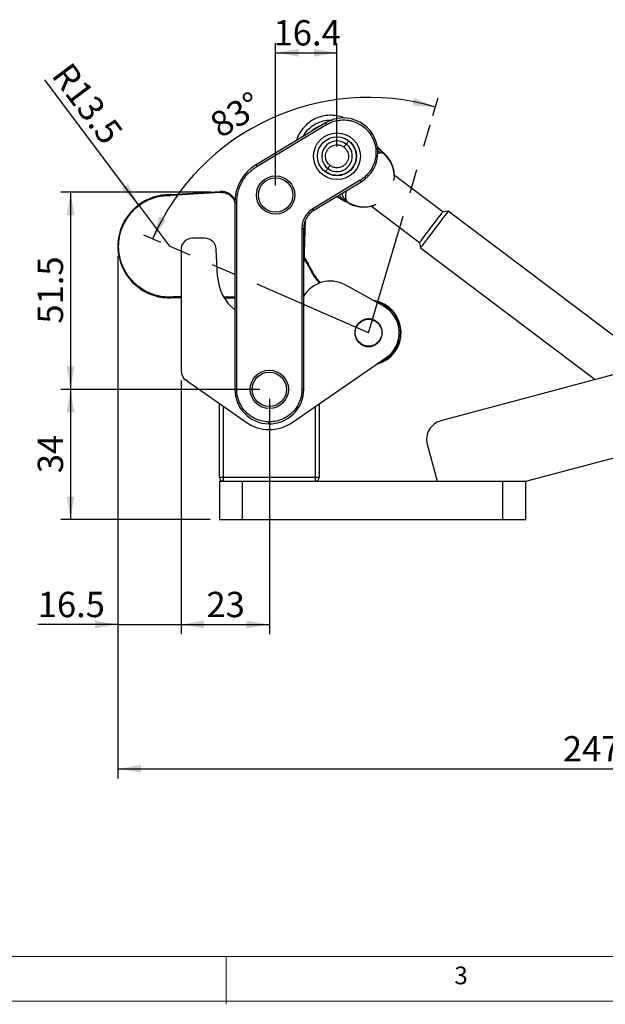
# Model space of a CAD drawing. Units: millimetres. Extents: x 5 to 297, y 6 to 206.
# Drawn here: x 77 to 138, y 6 to 109 of the extents above; entities that cross this region are included whole.
import ezdxf

# ---------------------------------------------------------------- set-up
doc = ezdxf.new("R2010")
doc.units = ezdxf.units.MM
doc.linetypes.add('CENTERX2', pattern=[20.32, 12.7, -2.54, 2.54, -2.54])
doc.layers.add('DIM', color=5, linetype='Continuous')
doc.layers.add('SLD-0', color=179, linetype='Continuous')
doc.styles.add('SLDTEXTSTYLE1', font='TXT', dxfattribs={"width": 0.75})
doc.dimstyles.new('SLDDIMSTYLE0', dxfattribs={"dimtxt": 2.645833, "dimasz": 2.4, "dimexe": 0, "dimexo": 0.0625, "dimgap": 0.661458, "dimtad": 1, "dimdec": 4, "dimlfac": 2.5, "dimzin": 12, "dimdsep": 46, "dimtxsty": 'SLDTEXTSTYLE1', "dimsah": 1, "dimcen": 0.09, "dimazin": 3, "dimtfac": 1, "dimtofl": 0, "dimtmove": 0, "dimatfit": 3, "dimfxl": 0, "dimfrac": 2, "dimtolj": 1, "dimtzin": 12, "dimarcsym": 0})
doc.dimstyles.new('SLDDIMSTYLE1', dxfattribs={"dimtxt": 2.645833, "dimasz": 2.4, "dimexe": 0, "dimexo": 0.0625, "dimgap": 0.661458, "dimtad": 1, "dimdec": 1, "dimlfac": 2.5, "dimrnd": 1e-09, "dimzin": 12, "dimdsep": 46, "dimtxsty": 'SLDTEXTSTYLE1', "dimsah": 1, "dimcen": 0.09, "dimadec": 0, "dimazin": 3, "dimtfac": 1, "dimtdec": 1, "dimtofl": 0, "dimtmove": 0, "dimatfit": 3, "dimfxl": 0, "dimfrac": 2, "dimtolj": 1, "dimtzin": 12, "dimarcsym": 0})
doc.dimstyles.new('SLDDIMSTYLE2', dxfattribs={"dimtxt": 2.645833, "dimasz": 2.4, "dimexe": 0, "dimexo": 0.0625, "dimgap": 0.661458, "dimtad": 1, "dimdec": 1, "dimlfac": 2.5, "dimrnd": 1e-09, "dimzin": 12, "dimdsep": 46, "dimtxsty": 'SLDTEXTSTYLE1', "dimsah": 1, "dimcen": 0.09, "dimadec": 0, "dimazin": 3, "dimtfac": 1, "dimtdec": 1, "dimtmove": 0, "dimatfit": 0, "dimfxl": 0, "dimfrac": 2, "dimtolj": 1, "dimtzin": 12, "dimarcsym": 0})
doc.dimstyles.new('SLDDIMSTYLE3', dxfattribs={"dimtxt": 2.645833, "dimasz": 2.4, "dimexe": 0, "dimexo": 0.0625, "dimgap": 0.661458, "dimtad": 1, "dimdec": 1, "dimlfac": 2.5, "dimrnd": 1e-09, "dimzin": 12, "dimdsep": 46, "dimtxsty": 'SLDTEXTSTYLE1', "dimsah": 1, "dimcen": 0, "dimadec": 0, "dimazin": 3, "dimtfac": 1, "dimtdec": 1, "dimtofl": 0, "dimtmove": 0, "dimatfit": 3, "dimfxl": 0, "dimfrac": 2, "dimtolj": 1, "dimtzin": 12, "dimarcsym": 0})

# ---------------------------------------------------------------- blocks, each defined once
blk = doc.blocks.new('_D')
at = {"layer": 'DIM', "color": 5}
for p, q in [((120.41, 98.84), (120.96, 100.69)), ((91.99, 85.59), (90.22, 86.36))]:
    blk.add_line(p, q, dxfattribs=at)
blk.add_arc((113.69, 76.16), 24.59, 73.4914, 156.4914, dxfattribs=at)
for points in [[(120.67, 99.73), (118.44, 100.69), (118.25, 99.91)], [(91.14, 85.96), (92.56, 87.94), (91.84, 88.29)]]:
    blk.add_solid(points, dxfattribs=at)
at = {"layer": 'DIM', "color": 5, "insert": (96.85, 98.69), "char_height": 2.646, "attachment_point": 1, "rotation": 31.3443, "style": 'SLDTEXTSTYLE1'}
blk.add_mtext('83°', dxfattribs=at)
blk = doc.blocks.new('_D_1')
at = {"layer": 'DIM', "color": 5}
for p, q in [((97.2, 90.83), (81.56, 90.83)), ((82.56, 90.83), (82.56, 70.24)), ((102.33, 70.24), (81.56, 70.24))]:
    blk.add_line(p, q, dxfattribs=at)
for points in [[(82.56, 90.83), (82.16, 88.43), (82.96, 88.43)], [(82.56, 70.24), (82.96, 72.64), (82.16, 72.64)]]:
    blk.add_solid(points, dxfattribs=at)
at = {"layer": 'DIM', "color": 5, "insert": (79.14, 77.11), "char_height": 2.646, "attachment_point": 1, "rotation": 90, "style": 'SLDTEXTSTYLE1'}
blk.add_mtext('51.5', dxfattribs=at)
blk = doc.blocks.new('_D_2')
at = {"layer": 'DIM', "color": 5}
for p, q in [((102.33, 70.24), (81.56, 70.24)), ((82.56, 70.24), (82.56, 56.64)), ((97.13, 56.64), (81.56, 56.64))]:
    blk.add_line(p, q, dxfattribs=at)
for points in [[(82.56, 70.24), (82.16, 67.84), (82.96, 67.84)], [(82.56, 56.64), (82.96, 59.04), (82.16, 59.04)]]:
    blk.add_solid(points, dxfattribs=at)
at = {"layer": 'DIM', "color": 5, "insert": (79.14, 61.48), "char_height": 2.646, "attachment_point": 1, "rotation": 90, "style": 'SLDTEXTSTYLE1'}
blk.add_mtext('34', dxfattribs=at)
blk = doc.blocks.new('_D_3')
at = {"layer": 'DIM', "color": 5}
for p, q in [((87.51, 84.19), (87.51, 44.67)), ((94.11, 71.17), (94.11, 44.67)), ((87.51, 45.67), (79.14, 45.67)), ((87.51, 45.67), (94.11, 45.67)), ((94.11, 45.67), (99.61, 45.67))]:
    blk.add_line(p, q, dxfattribs=at)
for points in [[(87.51, 45.67), (85.11, 46.07), (85.11, 45.27)], [(94.11, 45.67), (96.51, 45.27), (96.51, 46.07)]]:
    blk.add_solid(points, dxfattribs=at)
at = {"layer": 'DIM', "color": 5, "insert": (79.14, 49.08), "char_height": 2.646, "attachment_point": 1, "style": 'SLDTEXTSTYLE1'}
blk.add_mtext('16.5', dxfattribs=at)
blk = doc.blocks.new('_D_4')
at = {"layer": 'DIM', "color": 5}
for p, q in [((94.11, 71.17), (94.11, 44.67)), ((103.33, 69.24), (103.33, 44.67)), ((94.11, 45.67), (103.33, 45.67))]:
    blk.add_line(p, q, dxfattribs=at)
for points in [[(94.11, 45.67), (96.51, 45.27), (96.51, 46.07)], [(103.33, 45.67), (100.93, 46.07), (100.93, 45.27)]]:
    blk.add_solid(points, dxfattribs=at)
at = {"layer": 'DIM', "color": 5, "insert": (96.76, 49.08), "char_height": 2.646, "attachment_point": 1, "style": 'SLDTEXTSTYLE1'}
blk.add_mtext('23', dxfattribs=at)
blk = doc.blocks.new('_D_5')
at = {"layer": 'DIM', "color": 5}
for q in [(79.89, 102.59), (92.91, 85.19)]:
    blk.add_line((89.67, 89.52), q, dxfattribs=at)
blk.add_solid([(89.67, 89.52), (88.56, 91.68), (87.92, 91.2)], dxfattribs=at)
at = {"layer": 'DIM', "color": 5, "insert": (82.61, 104.62), "char_height": 2.646, "attachment_point": 1, "rotation": 306.8083, "style": 'SLDTEXTSTYLE1'}
blk.add_mtext('R13.5', dxfattribs=at)
blk = doc.blocks.new('_D_6')
at = {"layer": 'DIM', "color": 5}
for p, q in [((103.98, 91.55), (103.98, 106.41)), ((110.39, 95.6), (110.39, 106.41)), ((103.98, 105.41), (110.39, 105.41))]:
    blk.add_line(p, q, dxfattribs=at)
for points in [[(103.98, 105.41), (106.38, 105.01), (106.38, 105.81)], [(110.39, 105.41), (107.99, 105.81), (107.99, 105.01)]]:
    blk.add_solid(points, dxfattribs=at)
at = {"layer": 'DIM', "color": 5, "insert": (103.77, 108.82), "char_height": 2.646, "attachment_point": 1, "style": 'SLDTEXTSTYLE1'}
blk.add_mtext('16.4', dxfattribs=at)
blk = doc.blocks.new('_D_7')
at = {"layer": 'DIM', "color": 5}
for p, q in [((87.51, 84.19), (87.51, 29.59)), ((186.32, 46.46), (186.32, 29.59)), ((87.51, 30.59), (186.32, 30.59))]:
    blk.add_line(p, q, dxfattribs=at)
for points in [[(87.51, 30.59), (89.91, 30.19), (89.91, 30.99)], [(186.32, 30.59), (183.92, 30.99), (183.92, 30.19)]]:
    blk.add_solid(points, dxfattribs=at)
at = {"layer": 'DIM', "color": 5, "insert": (133.98, 34), "char_height": 2.646, "attachment_point": 1, "style": 'SLDTEXTSTYLE1'}
blk.add_mtext('247', dxfattribs=at)

msp = doc.modelspace()

# ---------------------------------------------------------------- linework, layer by layer
at = {"color": 7, "linetype": 'Continuous', "lineweight": 25}
for p, q in [((109.202433, 98.081893), (101.944372, 93.715746)), ((102.047468, 93.544365), (109.305528, 97.910512)), ((115.116239, 95.085705), (114.608367, 95.59368)), ((115.106399, 95.075867), (115.116239, 95.085705)), ((115.11939, 94.993521), (115.106399, 95.075867)), ((115.251235, 94.95068), (115.116239, 95.085705)), ((115.11939, 94.993521), (115.224445, 94.923369)), ((115.436439, 94.710559), (115.224445, 94.923369)), ((115.463585, 94.738287), (115.251235, 94.95068)), ((115.443368, 94.703574), (115.436439, 94.710559)), ((115.936839, 94.067354), (115.44337, 94.703577)), ((116.172943, 93.576507), (115.936839, 94.067354)), ((116.202027, 93.585516), (115.967626, 94.083146)), ((116.333713, 92.990429), (116.172943, 93.576507)), ((116.358714, 92.991922), (116.202027, 93.585516)), ((116.333713, 92.990429), (116.358714, 92.991922)), ((116.380968, 92.400555), (116.333713, 92.990429)), ((112.810775, 92.083571), (107.879814, 89.11731)), ((107.982909, 88.945929), (112.913871, 91.912193)), ((116.371641, 92.147581), (116.399669, 92.397986)), ((121.430801, 88.77388), (116.398068, 92.569379)), ((93.117686, 90.613893), (92.958512, 90.592331)), ((93.117686, 90.613893), (98.1942, 90.910602)), ((93.1254, 90.534208), (98.198868, 90.830738)), ((92.963528, 90.512279), (93.1254, 90.534208)), ((99.715569, 89.771632), (99.725586, 70.233588)), ((99.925586, 70.23369), (99.915569, 89.771736)), ((110.374583, 90.38466), (111.21782, 89.916504)), ((111.21782, 89.916504), (111.224574, 89.928669)), ((111.21782, 89.916504), (111.384751, 89.823825)), ((111.224574, 89.928669), (111.30732, 89.938814)), ((111.403646, 89.85709), (111.30732, 89.938814)), ((111.384751, 89.823825), (111.647334, 89.678041)), ((111.403646, 89.85709), (111.666534, 89.711762)), ((111.666534, 89.711762), (111.675153, 89.707021)), ((111.675152, 89.707018), (112.422585, 89.407433)), ((114.154875, 89.421371), (114.387864, 89.517129)), ((112.415863, 89.373491), (112.958766, 89.284927)), ((112.422585, 89.407433), (112.959432, 89.315367)), ((112.959432, 89.315367), (112.958767, 89.284927)), ((112.958767, 89.284927), (113.572564, 89.297465)), ((112.959432, 89.315367), (113.567129, 89.321912)), ((113.567129, 89.321912), (114.147267, 89.438645)), ((113.572565, 89.297465), (114.154874, 89.421371)), ((113.978787, 89.383901), (119.022301, 85.580272)), ((114.147267, 89.438645), (114.154875, 89.421371)), ((121.991012, 88.852391), (121.430801, 88.77388)), ((142.307419, 73.530515), (121.991012, 88.852391)), ((107.075617, 87.881059), (106.918766, 83.537575)), ((106.71696, 87.059513), (106.725584, 70.237176)), ((106.925585, 70.237279), (106.91696, 87.059615)), ((96.577279, 86.035434), (95.309585, 86.035434)), ((119.022301, 85.580272), (119.100813, 85.020062)), ((94.109585, 84.835433), (94.109585, 72.17477)), ((97.925585, 82.037004), (97.775634, 84.898237)), ((119.103864, 85.024107), (119.100813, 85.020062)), ((119.100813, 85.020062), (137.339899, 71.264823)), ((115.227725, 78.959324), (111.227725, 81.159324)), ((93.526511, 79.82784), (94.109585, 79.823523)), ((98.620277, 79.790135), (99.72069, 79.78199)), ((112.779835, 77.215081), (112.730022, 77.232698)), ((112.770186, 77.267029), (112.779835, 77.215081)), ((112.956752, 77.343725), (112.910308, 77.368919)), ((112.955348, 77.396543), (112.956752, 77.343725)), ((113.151615, 77.44311), (113.109684, 77.475258)), ((113.15849, 77.495497), (113.151615, 77.44311)), ((113.359626, 77.510788), (113.32324, 77.549099)), ((113.374612, 77.561455), (113.359626, 77.510788)), ((113.575663, 77.545092), (113.545719, 77.588624)), ((113.598391, 77.592791), (113.575663, 77.545092)), ((113.794407, 77.545179), (113.771642, 77.592859)), ((113.824317, 77.588735), (113.794407, 77.545179)), ((114.010472, 77.511046), (113.995445, 77.5617)), ((114.046827, 77.549387), (114.010472, 77.511046)), ((114.218536, 77.443532), (114.211619, 77.495914)), ((114.260442, 77.475714), (114.218536, 77.443532)), ((114.413478, 77.344302), (114.41484, 77.397121)), ((114.459901, 77.369531), (114.413478, 77.344302)), ((114.590496, 77.215797), (114.600104, 77.267753)), ((114.640295, 77.233454), (114.590496, 77.215797)), ((112.295839, 76.264255), (112.248159, 76.241489)), ((112.252284, 76.294165), (112.295839, 76.264255)), ((112.329973, 76.480319), (112.279318, 76.465293)), ((112.291632, 76.516675), (112.329973, 76.480319)), ((112.397486, 76.688384), (112.345104, 76.681467)), ((112.365304, 76.730289), (112.397486, 76.688384)), ((112.496716, 76.883326), (112.443898, 76.884688)), ((112.471487, 76.929749), (112.496716, 76.883326)), ((112.625221, 77.060344), (112.573266, 77.069952)), ((112.607564, 77.110144), (112.625221, 77.060344)), ((114.745233, 77.061183), (114.76285, 77.110996)), ((114.797181, 77.070833), (114.745233, 77.061183)), ((114.873877, 76.884266), (114.89907, 76.93071)), ((114.926695, 76.885671), (114.873877, 76.884266)), ((114.973262, 76.689403), (115.00541, 76.731334)), ((115.025649, 76.682528), (114.973262, 76.689403)), ((115.04094, 76.481392), (115.079251, 76.517778)), ((115.091606, 76.466406), (115.04094, 76.481392)), ((115.075245, 76.265355), (115.118777, 76.295299)), ((115.122942, 76.242628), (115.075245, 76.265355)), ((112.248228, 76.06824), (112.295925, 76.045511)), ((112.295925, 76.045511), (112.252394, 76.015567)), ((112.279564, 75.84446), (112.33023, 75.829474)), ((112.33023, 75.829474), (112.291918, 75.793088)), ((112.345521, 75.628339), (112.397908, 75.621463)), ((112.397908, 75.621463), (112.36576, 75.579532)), ((112.444475, 75.425196), (112.497293, 75.4266)), ((112.497293, 75.4266), (112.4721, 75.380156)), ((112.57399, 75.240035), (112.625938, 75.249683)), ((112.625938, 75.249683), (112.60832, 75.19987)), ((114.745949, 75.250522), (114.797905, 75.240914)), ((114.763606, 75.200724), (114.745949, 75.250522)), ((114.874454, 75.42754), (114.927272, 75.426178)), ((114.899684, 75.381117), (114.874454, 75.42754)), ((114.973684, 75.622482), (115.026065, 75.629399)), ((115.005865, 75.580577), (114.973684, 75.622482)), ((115.041198, 75.830547), (115.091852, 75.845573)), ((115.079538, 75.794192), (115.041198, 75.830547)), ((115.075331, 76.046611), (115.123012, 76.069377)), ((115.118886, 76.016701), (115.075331, 76.046611)), ((112.730875, 75.077412), (112.780674, 75.095069)), ((112.780674, 75.095069), (112.771066, 75.043114)), ((112.911269, 74.941335), (112.957693, 74.966565)), ((112.957693, 74.966565), (112.95633, 74.913745)), ((113.110729, 74.835154), (113.152634, 74.867334)), ((113.152634, 74.867334), (113.159551, 74.814952)), ((113.324344, 74.761481), (113.360698, 74.799822)), ((113.360698, 74.799822), (113.375725, 74.749166)), ((113.546853, 74.722131), (113.576763, 74.765687)), ((113.576763, 74.765687), (113.599529, 74.718007)), ((113.772779, 74.718075), (113.795507, 74.765774)), ((113.795507, 74.765774), (113.825451, 74.722242)), ((113.996558, 74.749412), (114.011545, 74.800078)), ((114.011545, 74.800078), (114.047929, 74.761767)), ((114.21268, 74.815369), (114.219555, 74.867756)), ((114.219555, 74.867756), (114.261486, 74.835608)), ((114.414418, 74.967141), (114.460862, 74.941949)), ((114.415823, 74.914324), (114.414418, 74.967141)), ((114.600985, 75.043838), (114.591335, 75.095785)), ((114.591335, 75.095785), (114.641148, 75.078168)), ((105.707651, 66.776277), (115.500492, 73.519886)), ((143.061558, 72.797937), (121.231634, 66.948626)), ((94.795866, 71.080753), (94.621293, 71.191788)), ((94.795866, 71.080753), (100.916564, 66.794995)), ((98.125585, 61.035433), (98.125585, 68.749259)), ((108.525585, 68.716781), (108.525585, 61.035433)), ((119.817421, 64.499137), (120.852697, 60.635433)), ((130.125586, 60.635433), (145.235637, 64.68416)), ((98.525585, 61.035433), (98.125585, 61.035433)), ((108.125585, 61.035433), (98.525585, 61.035433)), ((98.525585, 60.635433), (98.525585, 61.035433)), ((108.525585, 61.035433), (108.125585, 61.035433)), ((108.125585, 61.035433), (108.125585, 60.635433)), ((98.125585, 60.635433), (100.525585, 60.635433)), ((98.125585, 60.635433), (98.125585, 56.635433)), ((100.525585, 56.635433), (100.525585, 60.635433)), ((100.525585, 60.635433), (127.725585, 60.635433)), ((120.852697, 60.635433), (130.125586, 60.635433)), ((127.725585, 56.635433), (127.725585, 60.635433)), ((130.125586, 56.635433), (130.125586, 60.635433)), ((98.125585, 56.635433), (100.525585, 56.635433)), ((100.525585, 56.635433), (127.725585, 56.635433)), ((127.725585, 56.635433), (130.125586, 56.635433))]:
    msp.add_line(p, q, dxfattribs=at)
at = {"color": 8, "linetype": 'Continuous', "lineweight": 25}
for p, q in [((114.612245, 95.570121), (115.106399, 95.075867)), ((114.613553, 95.122964), (115.11939, 94.993521)), ((116.342362, 92.048303), (116.380968, 92.400555)), ((111.224574, 89.928669), (110.388341, 90.392939)), ((114.147267, 89.438645), (114.475256, 89.572573)), ((106.918555, 83.950195), (107.423887, 83.126823)), ((94.109585, 79.903526), (93.522207, 79.907874)), ((99.720649, 79.861992), (98.572369, 79.870491)), ((98.525585, 61.035433), (98.525585, 68.469176)), ((108.125585, 68.44133), (108.125585, 61.035433))]:
    msp.add_line(p, q, dxfattribs=at)
at = {"color": 7, "linetype": 'Continuous', "lineweight": 25, "flags": 128}
for points in [[(109.202433, 98.081893), (109.204414, 98.0786), (109.21028, 98.068849), (109.219808, 98.053012), (109.232629, 98.031697), (109.248252, 98.005728), (109.266075, 97.976098), (109.285415, 97.943947), (109.305528, 97.910512)], [(102.047468, 93.544365), (102.027355, 93.5778), (102.008015, 93.609951), (101.990191, 93.63958), (101.974568, 93.66555), (101.961747, 93.686862), (101.95222, 93.702698), (101.946353, 93.712453), (101.944372, 93.715746)], [(112.810775, 92.083571), (112.830888, 92.050139), (112.850228, 92.017988), (112.868052, 91.988359), (112.883674, 91.962389), (112.896496, 91.941074), (112.906023, 91.925237), (112.911889, 91.915486), (112.913871, 91.912193)], [(93.1254, 90.534208), (93.123895, 90.549753), (93.122449, 90.564702), (93.121115, 90.578479), (93.119946, 90.590555), (93.118986, 90.600464), (93.118273, 90.607829), (93.117834, 90.612362), (93.117686, 90.613893)], [(98.1942, 90.910602), (98.19429, 90.909068), (98.194555, 90.904523), (98.194987, 90.897144), (98.195567, 90.88721), (98.196275, 90.875108), (98.197081, 90.8613), (98.197957, 90.846319), (98.198868, 90.830738)], [(99.715569, 89.771632), (99.719412, 89.771635), (99.730793, 89.771641), (99.749275, 89.77165), (99.774148, 89.771662), (99.804455, 89.771677), (99.839032, 89.771695), (99.876551, 89.771716), (99.915569, 89.771736)], [(107.982909, 88.945929), (107.980929, 88.949222), (107.975062, 88.958976), (107.965535, 88.974813), (107.952714, 88.996125), (107.937091, 89.022098), (107.919267, 89.051727), (107.899927, 89.083875), (107.879814, 89.11731)], [(119.022301, 85.580272), (119.024845, 85.583644), (119.069754, 85.643194), (119.168754, 85.774464), (119.317216, 85.97132), (119.508197, 86.224557), (119.732768, 86.522333), (119.980427, 86.850721), (120.239595, 87.194372), (120.498153, 87.537212), (120.744011, 87.863214), (120.965674, 88.157133), (121.152776, 88.405225), (121.296567, 88.595889), (121.390328, 88.720212), (121.42967, 88.772381), (121.430801, 88.77388)], [(121.991012, 88.852391), (121.978564, 88.835884), (121.91411, 88.75042), (121.797078, 88.595239), (121.631964, 88.376302), (121.425114, 88.102023), (121.184476, 87.782944), (120.919298, 87.431327), (120.639773, 87.060682), (120.356639, 86.685256), (120.08078, 86.319474), (119.822795, 85.977391), (119.592599, 85.672159), (119.399038, 85.415503), (119.249552, 85.217286), (119.149884, 85.085129), (119.103864, 85.024107)], [(106.71696, 87.059513), (106.755978, 87.059531), (106.793497, 87.059552), (106.828074, 87.05957), (106.858382, 87.059585), (106.883254, 87.059597), (106.901736, 87.059606), (106.913117, 87.059612), (106.91696, 87.059615)], [(99.925586, 70.23369), (99.886567, 70.233671), (99.849049, 70.233651), (99.814471, 70.233633), (99.784164, 70.233618), (99.759292, 70.233605), (99.74081, 70.233595), (99.729429, 70.233589), (99.725586, 70.233588)], [(106.925585, 70.237279), (106.921742, 70.237277), (106.91036, 70.237271), (106.891878, 70.237262), (106.867006, 70.237249), (106.836699, 70.237233), (106.802121, 70.237216), (106.764603, 70.237196), (106.725584, 70.237176)]]:
    msp.add_lwpolyline(points, dxfattribs=at)
at = {"color": 7, "linetype": 'Continuous', "lineweight": 25}
for centre, radius in [((110.39024, 94.595255), 2.44), ((110.39024, 94.595255), 2.04), ((103.981757, 90.547232), 2), ((103.981757, 90.547232), 1.8), ((113.685585, 76.155433), 1.4), ((103.325585, 70.235433), 2), ((103.325585, 70.235433), 1.8)]:
    msp.add_circle(centre, radius, dxfattribs=at)
for centre, radius, start, end in [((111.058152, 94.997043), 3.6, 301.02937381, 121.02937383), ((110.39024, 94.595255), 1.6, 52.97776587, 232.97776584), ((110.39024, 94.595255), 1.6, 232.97776584, 52.97776586), ((114.148228, 96.005888), 1.526463, 314.83272266, 316.2687515), ((114.463298, 95.690431), 1.380996, 314.80255154, 316.41253927), ((104.315568, 89.773991), 4.6, 121.02937382, 180.02937382), ((116.068742, 93.848156), 0.255824, 113.2819517, 121.03767786), ((116.252466, 93.371236), 0.220136, 103.24564733, 111.17669144), ((116.381304, 92.333647), 0.066908, 74.06882639, 90.28758308), ((92.910154, 85.192548), 5.4, 89.48689161, 238.57590577), ((98.287556, 89.313328), 1.6, 26.27541395, 93.34497568), ((110.084456, 90.584389), 1.506395, 329.67591586, 331.13105825), ((109.11696, 87.060743), 2.2, 121.02937382, 180.02937382), ((113.663469, 89.330506), 0.096722, 185.09765486, 199.97475134), ((95.309585, 84.835433), 1.2, 90.00000001, 180), ((96.577279, 84.835433), 1.2, 3.00000006, 90), ((104.357197, 81.854892), 3.4, 22.52657673, 41.12127914), ((113.039995, 85.456144), 6, 202.52657671, 222.80520344), ((102.719007, 82.288217), 4.8, 183.00000006, 231.35328811), ((109.685585, 78.355433), 3.2, 61.18920627, 150.55433468), ((92.910154, 85.192548), 5.4, 238.57590577, 276.55403799), ((113.685585, 76.155433), 3.4, 284.80239977, 80.9391294), ((113.685585, 76.155433), 3.2, 304.55232202, 61.18920628), ((113.685585, 76.155433), 1.44, 131.57387892, 138.47146825), ((113.685585, 76.155433), 1.44, 122.57387892, 129.47146826), ((113.685585, 76.155433), 1.44, 113.57387891, 120.47146826), ((113.685585, 76.155433), 1.44, 104.57387891, 111.47146825), ((113.685585, 76.155433), 1.44, 95.57387892, 102.47146827), ((113.685585, 76.155433), 1.44, 86.5738789, 93.47146826), ((113.685585, 76.155433), 1.44, 77.57387891, 84.47146825), ((113.685585, 76.155433), 1.44, 68.57387891, 75.47146827), ((113.685585, 76.155433), 1.44, 59.57387892, 66.47146826), ((113.685585, 76.155433), 1.44, 50.57387891, 57.47146825), ((113.685585, 76.155433), 1.44, 41.57387892, 48.47146828), ((113.685585, 76.155433), 1.44, 176.5738789, 183.47146826), ((113.685585, 76.155433), 1.44, 167.57387891, 174.47146826), ((113.685585, 76.155433), 1.44, 158.57387891, 165.47146825), ((113.685585, 76.155433), 1.44, 149.57387892, 156.47146827), ((113.685585, 76.155433), 1.44, 140.57387891, 147.47146826), ((113.685585, 76.155433), 1.44, 32.57387892, 39.47146826), ((113.685585, 76.155433), 1.44, 23.57387891, 30.47146825), ((113.685585, 76.155433), 1.44, 14.57387891, 21.47146827), ((113.685585, 76.155433), 1.44, 5.57387891, 12.47146825), ((113.685585, 76.155433), 1.44, 356.57387892, 3.47146825), ((113.685585, 76.155433), 1.44, 185.57387892, 192.47146824), ((113.685585, 76.155433), 1.44, 194.57387892, 201.47146826), ((113.685585, 76.155433), 1.44, 203.57387891, 210.47146826), ((113.685585, 76.155433), 1.44, 212.57387892, 219.47146825), ((113.685585, 76.155433), 1.44, 221.5738789, 228.47146827), ((113.685585, 76.155433), 1.44, 311.57387891, 318.47146827), ((113.685585, 76.155433), 1.44, 320.57387891, 327.47146826), ((113.685585, 76.155433), 1.44, 329.57387893, 336.47146826), ((113.685585, 76.155433), 1.44, 338.57387891, 345.47146826), ((113.685585, 76.155433), 1.44, 347.57387891, 354.47146826), ((113.685585, 76.155433), 1.44, 230.57387891, 237.47146826), ((113.685585, 76.155433), 1.44, 239.57387892, 246.47146826), ((113.685585, 76.155433), 1.44, 248.5738789, 255.47146826), ((113.685585, 76.155433), 1.44, 257.57387891, 264.47146826), ((113.685585, 76.155433), 1.44, 266.57387891, 273.47146825), ((113.685585, 76.155433), 1.44, 275.5738789, 282.47146825), ((113.685585, 76.155433), 1.44, 284.57387891, 291.47146826), ((113.685585, 76.155433), 1.44, 293.57387892, 300.47146826), ((113.685585, 76.155433), 1.44, 302.57387893, 309.47146825), ((95.309585, 72.17477), 1.2, 180.00000001, 234.99999983), ((103.325585, 70.235433), 3.6, 180.02937382, 269.02937383), ((103.325585, 70.235433), 3.6, 269.02937383, 0.02937381), ((121.749273, 65.016775), 2, 104.99999999, 195), ((103.325585, 70.235433), 4.2, 234.99999996, 304.55232202), ((98.525585, 61.035433), 0.4, 180.00000002, 269.99999998), ((108.125585, 61.035433), 0.4, 270.00000002, 359.99999998)]:
    msp.add_arc(centre, radius, start, end, dxfattribs=at)
for points, knots in [([(111.218202, 98.567037), (111.048818, 98.636086), (110.648887, 98.799119), (109.968652, 98.892316), (109.22105, 98.865208), (108.491873, 98.687921), (107.811973, 98.372982), (107.205095, 97.931514), (106.701261, 97.378682), (106.337481, 96.809729), (106.206252, 96.410269), (106.152719, 96.247313)], [0, 0, 0, 0, 0.087218172, 0.2059306485, 0.3246430929, 0.4433554879, 0.5620679976, 0.6807805475, 0.7994929649, 0.9182052848, 1, 1, 1, 1]), ([(109.305528, 97.910512), (109.43784, 97.983266), (109.719845, 98.138332), (110.20914, 98.303419), (110.780207, 98.404443), (111.309804, 98.400327), (111.757629, 98.330784), (112.112549, 98.236499), (112.464677, 98.100663), (112.935442, 97.854001), (113.480723, 97.431239), (114.001782, 96.76785), (114.343685, 95.996444), (114.484099, 95.189512), (114.443183, 94.535758), (114.330992, 94.052861), (114.182601, 93.62462), (113.938109, 93.15491), (113.581281, 92.697746), (113.20617, 92.342844), (112.937044, 92.16637), (112.810775, 92.083571)], [0, 0, 0, 0, 0.04241093433, 0.0903934653, 0.14445973578, 0.20490770437, 0.23833597204, 0.2717445387, 0.30801071491, 0.34425714363, 0.42097757227, 0.50005892104, 0.57914059209, 0.65586091529, 0.7282555543, 0.76168369507, 0.79509220261, 0.85554019962, 0.9096066845, 0.95758898908, 1, 1, 1, 1]), ([(111.59449, 96.19206), (111.735983, 96.06566), (112.056454, 95.779374), (112.30779, 95.250722), (112.402055, 94.727623), (112.382608, 94.272214), (112.250976, 93.808814), (112.003598, 93.37852), (111.657883, 93.022387), (111.248521, 92.768442), (110.816001, 92.624557), (110.287142, 92.571395), (109.709766, 92.66773), (109.346416, 92.897156), (109.18599, 92.998452)], [0, 0, 0, 0, 0.0903183178, 0.2045634897, 0.2714198725, 0.3439363093, 0.420785588, 0.5000000372, 0.5792146396, 0.656063947, 0.7285801488, 0.7954368733, 0.9096816942, 1, 1, 1, 1]), ([(109.66769, 93.637172), (109.582794, 93.713013), (109.390513, 93.884784), (109.239709, 94.201975), (109.183151, 94.515833), (109.194819, 94.789079), (109.273799, 95.067118), (109.422224, 95.325296), (109.629655, 95.538974), (109.875271, 95.691343), (110.134783, 95.777675), (110.452098, 95.80957), (110.798524, 95.75177), (111.016534, 95.614114), (111.11279, 95.553336)], [0, 0, 0, 0, 0.0903187212, 0.2045628495, 0.2714201802, 0.3439359903, 0.4207851196, 0.5000001474, 0.5792143894, 0.6560639063, 0.7285801286, 0.7954367654, 0.9096816668, 1, 1, 1, 1]), ([(111.35364, 95.872698), (111.349394, 95.867068), (111.340557, 95.855353), (111.275409, 95.768965), (111.194385, 95.66153), (111.139272, 95.588452), (111.11279, 95.553336)], [0, 0, 0, 0, 0.2702605466, 0.5624291335, 0.7897358168, 1, 1, 1, 1]), ([(111.35364, 95.872698), (111.357886, 95.878328), (111.366722, 95.890043), (111.431871, 95.976432), (111.512894, 96.083866), (111.568007, 96.156944), (111.59449, 96.19206)], [0, 0, 0, 0, 0.2702605615, 0.5624283814, 0.7897357852, 1, 1, 1, 1]), ([(111.11279, 95.553336), (111.197686, 95.477497), (111.389968, 95.305727), (111.54077, 94.988535), (111.597328, 94.674676), (111.585661, 94.40143), (111.506681, 94.123391), (111.358253, 93.865215), (111.150827, 93.651533), (110.905207, 93.499169), (110.645696, 93.412838), (110.328381, 93.380936), (109.981956, 93.438739), (109.763945, 93.576395), (109.66769, 93.637172)], [0, 0, 0, 0, 0.0903181812, 0.2045630921, 0.271419641, 0.3439362572, 0.4207854325, 0.4999997923, 0.5792146229, 0.6560637407, 0.7285799808, 0.795436715, 0.9096816445, 1, 1, 1, 1]), ([(115.116239, 95.085705), (115.122713, 95.075291), (115.135662, 95.054464), (115.124814, 95.013835), (115.11939, 94.993521)], [0, 0, 0, 0, 0.5000026095, 1, 1, 1, 1]), ([(115.967626, 94.083149), (115.893936, 94.200133), (115.778705, 94.383062), (115.612409, 94.581372), (115.522464, 94.678389), (115.4818, 94.71997), (115.469231, 94.732631), (115.465105, 94.736765), (115.463585, 94.738287)], [0, 0, 0, 0, 0.4998622884, 0.7816426808, 0.9354074429, 0.9788521904, 0.9922117246, 1, 1, 1, 1]), ([(109.66769, 93.637172), (109.63356, 93.591917), (109.562534, 93.497739), (109.481748, 93.390617), (109.434727, 93.328272), (109.4294, 93.321206), (109.42684, 93.31781)], [0, 0, 0, 0, 0.2702601411, 0.5624291657, 0.7897358081, 1, 1, 1, 1]), ([(99.915569, 89.771736), (99.942559, 90.143179), (99.997458, 90.898724), (100.446265, 91.960518), (101.124294, 92.892782), (101.743199, 93.32961), (102.047468, 93.544365)], [0, 0, 0, 0, 0.2458113354, 0.4999997205, 0.7541879692, 1, 1, 1, 1]), ([(109.18599, 92.998452), (109.22012, 93.043707), (109.291147, 93.137885), (109.371932, 93.245007), (109.418953, 93.307352), (109.42428, 93.314416), (109.42684, 93.31781)], [0, 0, 0, 0, 0.2702607801, 0.5624301939, 0.7897362098, 1, 1, 1, 1]), ([(116.399669, 92.397986), (116.400136, 92.469783), (116.40073, 92.560907), (116.395529, 92.657385), (116.393849, 92.683887), (116.393292, 92.692137), (116.386325, 92.793984), (116.372448, 92.893464), (116.358714, 92.991922)], [0, 0, 0, 0, 0.3612135001, 0.4584420397, 0.4861974374, 0.4948668297, 0.5000589099, 1, 1, 1, 1]), ([(92.963528, 90.512279), (92.96312, 90.518746), (92.962356, 90.530861), (92.9611, 90.550608), (92.960102, 90.567163), (92.959313, 90.579501), (92.95868, 90.58956), (92.958578, 90.591233), (92.958512, 90.592331)], [0, 0, 0, 0, 0.1545944964, 0.2896398271, 0.50035278, 0.6306523488, 0.7575320164, 1, 1, 1, 1]), ([(90.136473, 80.652825), (89.950961, 80.775676), (89.562905, 81.032657), (89.027395, 81.531014), (88.524715, 82.14299), (88.092827, 82.878666), (87.767723, 83.726641), (87.58658, 84.66426), (87.578629, 85.653337), (87.758913, 86.644788), (88.12342, 87.585498), (88.648925, 88.427404), (89.297512, 89.135401), (90.024221, 89.691028), (90.784919, 90.093535), (91.542102, 90.351513), (92.267925, 90.493592), (92.738495, 90.506234), (92.963528, 90.512279)], [0, 0, 0, 0, 0.0481930114, 0.1008103628, 0.1579271714, 0.2194346999, 0.2849843659, 0.3539498683, 0.4254239923, 0.4982639605, 0.5711886578, 0.6429082743, 0.7122558813, 0.7782897566, 0.840346478, 0.898043119, 0.9512427914, 1, 1, 1, 1]), ([(111.30732, 89.938814), (111.289278, 89.928015), (111.253196, 89.906416), (111.229612, 89.913141), (111.21782, 89.916504)], [0, 0, 0, 0, 0.49999969144, 1, 1, 1, 1]), ([(111.666534, 89.711762), (111.661011, 89.701953), (111.649965, 89.682333), (111.648211, 89.679472), (111.647334, 89.678041)], [0, 0, 0, 0, 0.5000005754, 1, 1, 1, 1]), ([(111.647334, 89.678041), (111.649159, 89.677029), (111.665041, 89.668218), (111.786451, 89.602436), (112.035193, 89.484801), (112.283165, 89.412292), (112.415863, 89.373491)], [0, 0, 0, 0, 0.0075537452, 0.065762769, 0.500060427, 1, 1, 1, 1]), ([(107.879814, 89.11731), (107.71385, 89.000171), (107.376265, 88.761901), (107.00643, 88.253395), (106.761627, 87.674234), (106.731682, 87.262119), (106.71696, 87.059513)], [0, 0, 0, 0, 0.2458121462, 0.50000013926, 0.75418862293, 1, 1, 1, 1]), ([(112.422585, 89.407433), (112.420407, 89.397637), (112.416052, 89.378045), (112.415926, 89.375009), (112.415863, 89.373491)], [0, 0, 0, 0, 0.5000004516, 1, 1, 1, 1]), ([(107.497784, 83.157472), (107.496481, 83.156932), (107.49377, 83.155808), (107.473781, 83.147517), (107.448922, 83.137206), (107.432013, 83.130193), (107.423887, 83.126823)], [0, 0, 0, 0, 0.2702597074, 0.5624282863, 0.7897345785, 1, 1, 1, 1]), ([(90.094764, 80.584558), (90.095499, 80.585761), (90.097028, 80.588265), (90.108312, 80.606731), (90.122343, 80.629697), (90.131887, 80.645318), (90.136473, 80.652825)], [0, 0, 0, 0, 0.2702571015, 0.5624280675, 0.7897325117, 1, 1, 1, 1]), ([(93.522207, 79.907874), (93.230172, 79.887984), (92.642082, 79.847929), (91.762099, 79.975901), (90.909842, 80.229148), (90.393057, 80.51226), (90.136473, 80.652825)], [0, 0, 0, 0, 0.2483336048, 0.5000839766, 0.7517913197, 1, 1, 1, 1]), ([(93.526511, 79.82784), (93.526449, 79.828938), (93.526356, 79.830609), (93.52582, 79.840662), (93.525169, 79.852995), (93.524246, 79.869542), (93.523199, 79.889292), (93.522552, 79.901408), (93.522207, 79.907874)], [0, 0, 0, 0, 0.2425199829, 0.3693918663, 0.4996536282, 0.7104026964, 0.8454468145, 1, 1, 1, 1]), ([(103.26799, 66.835921), (103.0628, 66.85022), (102.640412, 66.879653), (102.016328, 67.075558), (101.417821, 67.392732), (100.885026, 67.834642), (100.451927, 68.374624), (100.144629, 68.978261), (99.959002, 69.605479), (99.936511, 70.028294), (99.925586, 70.23369)], [0, 0, 0, 0, 0.1167045363, 0.2402398553, 0.3687890278, 0.4999999754, 0.6312110036, 0.7597602465, 0.8832955197, 1, 1, 1, 1]), ([(106.725584, 70.237176), (106.71445, 70.02784), (106.6915, 69.596338), (106.498776, 68.956243), (106.178678, 68.341152), (105.727208, 67.794029), (105.172742, 67.351607), (104.552476, 67.041657), (103.909302, 66.859474), (103.477481, 66.843615), (103.26799, 66.835921)], [0, 0, 0, 0, 0.1163253209, 0.2397798354, 0.3684906217, 0.4999999698, 0.6315093906, 0.7602201179, 0.8836746037, 1, 1, 1, 1]), ([(103.264602, 66.63595), (103.264661, 66.639475), (103.264786, 66.646812), (103.265702, 66.700904), (103.266842, 66.768175), (103.267617, 66.813933), (103.26799, 66.835921)], [0, 0, 0, 0, 0.27026092971, 0.56242903861, 0.78973643436, 1, 1, 1, 1])]:
    msp.add_open_spline(points, degree=3, knots=knots, dxfattribs=at)
at = {"color": 8, "linetype": 'Continuous', "lineweight": 25}
for points, knots in [([(106.866796, 96.676872), (106.941653, 96.812444), (107.128605, 97.151029), (107.56687, 97.597034), (108.136409, 98.000559), (108.783387, 98.263764), (109.380844, 98.392344), (109.753103, 98.368118), (109.893141, 98.359004)], [0, 0, 0, 0, 0.1265297881, 0.3160012471, 0.5059349132, 0.6951246809, 0.885309924, 1, 1, 1, 1]), ([(107.693779, 97.17435), (107.735799, 97.220883), (107.917818, 97.422454), (108.310578, 97.676229), (108.681684, 97.810538), (108.856546, 97.873823)], [0, 0, 0, 0, 0.1369774728, 0.5933528983, 1, 1, 1, 1]), ([(115.106399, 95.075867), (114.99884, 95.149023), (114.816896, 95.272772), (114.660527, 95.355646), (114.596598, 95.389528)], [0, 0, 0, 0, 0.5911646827, 1, 1, 1, 1]), ([(115.224444, 94.923369), (115.096276, 94.935791), (114.898845, 94.954925), (114.69969, 94.889962), (114.629822, 94.867171)], [0, 0, 0, 0, 0.6491740397, 1, 1, 1, 1]), ([(98.198868, 90.830738), (98.379723, 90.822732), (98.754375, 90.806147), (99.257228, 90.52298), (99.603443, 90.151385), (99.686468, 89.863455), (99.715992, 89.761067)], [0, 0, 0, 0, 0.2677790538, 0.5547190519, 0.8416587521, 1, 1, 1, 1]), ([(111.30732, 89.938814), (111.189195, 90.108159), (111.000322, 90.378928), (110.965293, 90.635869), (110.952171, 90.732113)], [0, 0, 0, 0, 0.6254208183, 1, 1, 1, 1]), ([(111.381511, 90.990389), (111.346172, 90.866732), (111.269631, 90.598901), (111.276259, 90.218793), (111.361045, 89.978051), (111.403646, 89.85709)], [0, 0, 0, 0, 0.2991060708, 0.6478358848, 1, 1, 1, 1]), ([(110.609432, 90.525938), (110.642698, 90.485135), (110.731622, 90.376064), (110.931552, 90.175755), (111.126694, 90.011205), (111.224574, 89.928669)], [0, 0, 0, 0, 0.2295222192, 0.6135376264, 1, 1, 1, 1]), ([(107.423887, 83.126823), (107.560029, 82.84122), (107.834015, 82.266443), (108.249243, 81.664141), (108.541187, 81.3811), (108.60296, 81.32121)], [0, 0, 0, 0, 0.4377834807, 0.8810395247, 1, 1, 1, 1]), ([(114.510359, 79.353876), (114.573316, 79.342892), (114.908247, 79.284458), (115.472837, 78.984393), (116.135497, 78.453953), (116.634131, 77.756921), (116.933835, 76.985797), (117.033172, 76.212648), (116.96168, 75.476244), (116.734462, 74.772993), (116.337063, 74.099878), (115.751076, 73.524069), (115.224206, 73.163539), (114.889903, 73.07464), (114.831286, 73.059053)], [0, 0, 0, 0, 0.0227988741, 0.1212889791, 0.2230409046, 0.3247930287, 0.423283115, 0.5158349266, 0.600703271, 0.6855715444, 0.7781233242, 0.8766134065, 0.9783654571, 1, 1, 1, 1])]:
    msp.add_open_spline(points, degree=3, knots=knots, dxfattribs=at)
at = {"layer": 'DIM', "color": 1, "linetype": 'CENTERX2'}
for q in [(120.123451, 97.877355), (92.910154, 85.192548)]:
    msp.add_line((113.685585, 76.155433), q, dxfattribs=at)
at = {"layer": 'SLD-0', "color": 179, "linetype": 'Continuous', "lineweight": 18}
for p, q in [((10.305875, 10.976886), (292.305875, 10.976886)), ((98.805875, 10.976886), (98.805875, 5.976886)), ((5.305875, 6.303948), (292.305875, 6.303948))]:
    msp.add_line(p, q, dxfattribs=at)

# ---------------------------------------------------------------- texts
at = {"layer": 'DIM', "color": 179, "insert": (122.645674, 9.919805), "char_height": 1.852083, "attachment_point": 1, "style": 'SLDTEXTSTYLE1'}
msp.add_mtext('3', dxfattribs=at)

# ---------------------------------------------------------------- dimensions: what is measured, and where the dimension line sits
at = {"layer": 'DIM', "color": 5}
for base, p1, p2, dimstyle, picture, middle in [((110.39024, 105.409124), (103.981757, 90.547232), (110.39024, 94.595255), 'SLDDIMSTYLE1', '_D_6', (107.185999, 105.409124)), ((94.109585, 45.667121), (87.510154, 85.192548), (94.109585, 72.17477), 'SLDDIMSTYLE2', '_D_3', (82.55515, 45.667121)), ((186.322372, 30.588108), (87.510154, 85.192548), (186.322372, 47.458885), 'SLDDIMSTYLE1', '_D_7', (136.916263, 30.588108)), ((103.325585, 45.667121), (94.109585, 72.17477), (103.325585, 70.235433), 'SLDDIMSTYLE1', '_D_4', (98.717585, 45.667121))]:
    dim = msp.add_linear_dim(base=base, p1=p1, p2=p2, dimstyle=dimstyle, dxfattribs=at)
    dim.commit()
    dim.dimension.update_dxf_attribs({"geometry": picture, "text_midpoint": middle, "dimtype": 160})
dim = msp.add_radius_dim(center=(92.910154, 85.192548), mpoint=(89.674801, 89.51603), dimstyle='SLDDIMSTYLE3', dxfattribs=at)
dim.commit()
dim.dimension.update_dxf_attribs({"geometry": '_D_5', "text_midpoint": (82.507091, 99.09444), "dimtype": 164})
dim = msp.add_angular_dim_2l(base=(103.296805, 98.442958), line1=((120.123451, 97.877355), (113.685585, 76.155433)), line2=((92.910154, 85.192548), (113.685585, 76.155433)), dimstyle='SLDDIMSTYLE0', dxfattribs=at)
dim.commit()
dim.dimension.update_dxf_attribs({"geometry": '_D', "text_midpoint": (100.894434, 97.156551), "dimtype": 162})
for base, p1, p2, picture, middle in [((82.55515, 70.235433), (98.198868, 90.830738), (103.325585, 70.235433), '_D_1', (82.55515, 80.533086)), ((82.55515, 56.635433), (103.325585, 70.235433), (98.125585, 56.635433), '_D_2', (82.55515, 63.435433))]:
    dim = msp.add_linear_dim(base=base, p1=p1, p2=p2, angle=90, dimstyle='SLDDIMSTYLE1', dxfattribs=at)
    dim.commit()
    dim.dimension.update_dxf_attribs({"geometry": picture, "text_midpoint": middle, "dimtype": 160})

doc.saveas('drawing.dxf')
